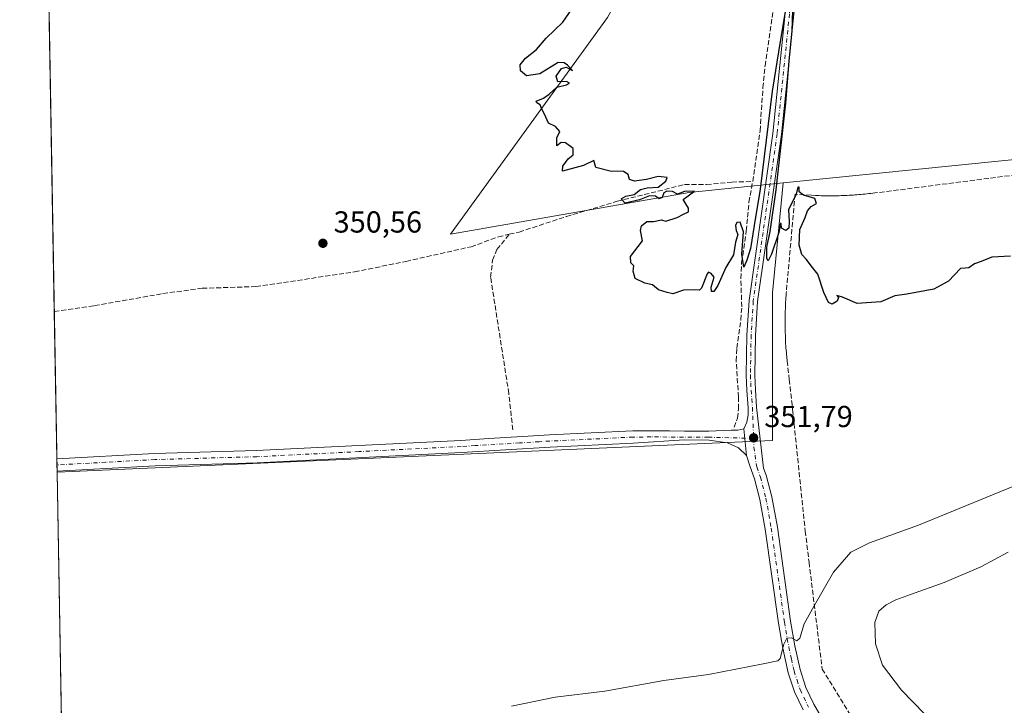
# Model space of a CAD drawing. Units: metres. Extents: x 621739 to 625221, y 4692480 to 4694854.
# Drawn here: x 621739 to 622064, y 4694010 to 4694236 of the extents above; entities that cross this region are included whole.
import ezdxf

# ---------------------------------------------------------------- set-up
doc = ezdxf.new("R2010")
doc.units = ezdxf.units.M
doc.header["$MEASUREMENT"] = 0
doc.linetypes.add('DGN Style 3', pattern=[2.307223458686699, 1.648016756204785, -0.6592067024819142])
doc.linetypes.add('DGN Style 4', pattern=[2.6384748266838614, 1.318413404963828, -0.6592067024819142, 0.001648016756204785, -0.6592067024819142])
for name, color, linetype, lineweight in [('Comarca CxS', 21, 'Continuous', 0), ('Comunidad Autónoma CxS', 142, 'Continuous', 0), ('Conducción de agua lineal', 4, 'DGN Style 3', 0), ('Corriente artificial lineal', 4, 'DGN Style 3', 13), ('Cultivos herbáceos CxS', 92, 'Continuous', 0), ('Cultivos leñosos CxS', 92, 'Continuous', 0), ('Curva de nivel maestra', 30, 'Continuous', 30), ('Curva de nivel normal', 30, 'Continuous', 0), ('Municipio CxS', 4, 'Continuous', 0), ('Pastizal CxS', 92, 'Continuous', 0), ('Pista no pavimentada Cxs', 111, 'Continuous', 0), ('Pista no pavimentada eje', 91, 'DGN Style 4', 0), ('Provincia CxS', 1, 'Continuous', 0), ('Punto de cota en terreno', 7, 'Continuous', 0), ('Rótulo de punto de cota en terreno', 7, 'Continuous', 0)]:
    doc.layers.add(name, color=color, linetype=linetype, lineweight=lineweight)
doc.styles.add('Style-Arial', font='txt')

# ---------------------------------------------------------------- blocks, each defined once
blk = doc.blocks.new('*U7')
at = {"layer": 'Cultivos herbáceos CxS', "color": 92, "linetype": 'Continuous', "lineweight": 0}
blk.add_polyline3d([(621753.7854000004, 4693945.061799999, 358.4980000000069), (621751.3228000002, 4694086.4805, 352.0059000000037), (621987.1180999996, 4694096.8431, 351.8824000000022), (621987.1187000005, 4694145.558, 350.271900000007), (621990.6233000001, 4694181.766899999, 350.0047999999952), (622149.8322999999, 4694197.861400001, 349.7201000000059), (622232.7138999999, 4694174.448799999, 349.866200000004), (622236.6151000002, 4694182.253799999, 349.7887999999948), (622267.2302999999, 4694178.035700001, 349.8527000000031), (622290.7465000004, 4694181.7271, 351.2122999999993), (622298.8009000003, 4694189.563300001, 351.2118000000046), (622304.0362, 4694184.143300001, 350.1831999999995), (622306.9672999998, 4694179.861500001, 349.6254000000045), (622324.7522999998, 4694172.2929, 353.2828000000009), (622365.9615000002, 4694150.783399999, 354.1552999999985), (622370.1316000001, 4694155.3413, 355.460699999996), (622384.1234999998, 4694151.600299999, 354.9275999999954), (622399.1083000004, 4694139.1325, 353.9606000000058), (622408.9617, 4694122.104499999, 354.1478000000061), (622414.3376000002, 4694102.387700001, 353.8138999999938), (622438.5018999996, 4694072.459000001, 353.2581999999966), (622443.8997, 4694069.227, 353.6343999999954), (622458.8794999998, 4694061.7632, 353.9192999999942), (622480.6303000003, 4694065.642100001, 356.3451999999961)], dxfattribs=at)
blk = doc.blocks.new('5PATER')
at = {"layer": 'Cultivos leñosos CxS', "linetype": 'Continuous', "lineweight": 0}
h = blk.add_hatch(color=51, dxfattribs=at)
edge = h.paths.add_edge_path()
edge.add_ellipse((0, 0), major_axis=(-0.1095731443231308, -0.1110710700762829), ratio=0.9994222409660322, start_angle=0, end_angle=360)

msp = doc.modelspace()

# ---------------------------------------------------------------- linework, layer by layer
at = {"layer": 'Comarca CxS', "color": 21, "linetype": 'Continuous', "lineweight": 0, "flags": 128}
msp.add_lwpolyline([(621844.1025018175, 4692481.543757202), (621779.2900009102, 4692480.399983065), (621775.168499999, 4692717.086300001), (621739.0100009099, 4694793.569983043), (622151.6660448281, 4694800.859382289), (625168.4700009349, 4694854.149983042), (625209.880000934, 4692540.939983065), (623472.1956712375, 4692510.274904381), (623369.9703886595, 4692508.470895262), (623357.5017999999, 4692508.251000001), (623336.6687999994, 4692507.883300001), (623256.7510987757, 4692506.472927214), (623158.8584794514, 4692504.745420549), (623095.3001557321, 4692503.623806579), (622946.906496991, 4692501.00506006), (622850.4760985054, 4692499.303348152), (622385.5981015958, 4692491.099609457), (622157.7746616609, 4692487.079160747)], close=True, dxfattribs=at)
at = {"layer": 'Comunidad Autónoma CxS', "color": 142, "linetype": 'Continuous', "lineweight": 0, "flags": 128}
msp.add_lwpolyline([(621844.1025018175, 4692481.543757202), (621779.2900009102, 4692480.399983065), (621775.168499999, 4692717.086300001), (621739.0100009099, 4694793.569983043), (622151.6660448281, 4694800.859382289), (625168.4700009349, 4694854.149983042), (625209.880000934, 4692540.939983065), (623472.1956712375, 4692510.274904381), (623369.9703886595, 4692508.470895262), (623357.5017999999, 4692508.251000001), (623336.6687999994, 4692507.883300001), (623256.7510987757, 4692506.472927214), (623158.8584794514, 4692504.745420549), (623095.3001557321, 4692503.623806579), (622946.906496991, 4692501.00506006), (622850.4760985054, 4692499.303348152), (622385.5981015958, 4692491.099609457), (622157.7746616609, 4692487.079160747)], close=True, dxfattribs=at)
at = {"layer": 'Conducción de agua lineal', "color": 4, "linetype": 'DGN Style 3', "lineweight": 0}
for points in [[(622131.6301999995, 4694192.670499999, 349.8837000000058), (622020.8313999996, 4694178.470699999, 350.4091000000044), (622020.1814000001, 4694178.420700001, 350.4005999999936), (622019.5313999997, 4694178.320699999, 350.3960999999982), (622018.8814000003, 4694178.2707, 350.3886000000057), (622018.2313999999, 4694178.170700001, 350.3855999999942), (622017.5813999996, 4694178.1207, 350.3791999999958), (622016.9314000001, 4694178.070699999, 350.4162000000069), (622016.2813999997, 4694177.970699999, 350.4649000000064), (622015.6314000003, 4694177.920700001, 350.5097999999998), (622014.9813999999, 4694177.8707, 350.5553999999975), (622014.3313999996, 4694177.820699999, 350.6015999999945), (622013.6815, 4694177.7707, 350.6484999999957), (622013.0314999997, 4694177.7707, 350.6895999999979), (622012.3815000001, 4694177.720699999, 350.733699999997), (622011.7314999999, 4694177.670700001, 350.7609999999986), (622011.0815000003, 4694177.670700001, 350.7814000000071), (622010.4315, 4694177.6207, 350.8089999999939), (622009.7814999997, 4694177.6207, 350.8295000000071), (622009.1315000001, 4694177.570699999, 350.8573999999935), (622008.4814999999, 4694177.570699999, 350.8781000000017), (622007.8315000003, 4694177.570699999, 350.8987000000052), (622007.1815, 4694177.570699999, 350.857600000003), (622006.5314999997, 4694177.570699999, 350.7520999999979), (622005.8315000003, 4694177.570699999, 350.6385000000009), (622005.1815, 4694177.570699999, 350.5329999999958), (622004.5314999997, 4694177.570699999, 350.4275000000052), (622003.8816000001, 4694177.570699999, 350.3220000000001), (622003.2315999996, 4694177.570699999, 350.216499999995), (622002.5816000003, 4694177.6207, 350.1092999999965), (622001.9315999999, 4694177.6207, 350.0871999999945), (622001.2816000005, 4694177.670700001, 350.0755000000063), (621999.9815999996, 4694177.720699999, 350.0537999999942), (621994.5817, 4694178.0207, 349.9952999999951), (621991.7317000004, 4694146.021000001, 350.1992000000027), (621991.6816999996, 4694145.3211, 350.2060999999958), (621991.6316999998, 4694144.621099999, 350.2130999999936), (621991.5817, 4694143.871099999, 350.2206000000006), (621991.5317000002, 4694143.1711, 350.2275999999983), (621991.4817000004, 4694142.471100001, 350.2347000000009), (621991.4316999996, 4694141.721100001, 350.243100000007), (621991.3816999998, 4694141.0211, 350.2510000000038), (621991.3816999998, 4694140.2711, 350.2581000000064), (621991.3317, 4694139.5711, 350.2660000000033), (621991.3317, 4694138.871099999, 350.2725999999966), (621991.3317, 4694138.121099999, 350.2798000000039), (621991.2817000002, 4694137.4211, 350.2880000000005), (621991.2817000002, 4694136.721100001, 350.2981), (621991.2817000002, 4694135.971200001, 350.3089999999939), (621991.2817000002, 4694135.271199999, 350.3190999999933), (621991.2817000002, 4694134.521199999, 350.3300000000018), (621991.2817000002, 4694133.8212, 350.3401000000013), (621991.3317, 4694133.121200001, 350.349000000002), (621991.3317, 4694132.371200001, 350.360400000005), (621991.3816999998, 4694131.671200001, 350.3723000000027), (621991.3816999998, 4694130.971200001, 350.3853999999992), (621991.4316999996, 4694130.221200001, 350.3983000000007), (621991.4817000004, 4694129.521199999, 350.4103999999934), (621991.4817000004, 4694128.771199999, 350.4244999999937), (621991.5317000002, 4694128.0712, 350.4367000000057), (621991.5817, 4694127.371200001, 350.4492999999929), (621991.6316999998, 4694126.621300001, 350.4646999999969), (621991.7317000004, 4694125.9213, 350.478099999993), (621991.7817000002, 4694125.2213, 350.4924000000028), (621991.8317, 4694124.4713, 350.5078999999969), (621991.9817000004, 4694123.0713, 350.5357999999979), (621992.6816999996, 4694116.921399999, 350.7688000000053), (621993.5816000003, 4694108.871400001, 351.2442000000011), (621993.6316000001, 4694108.2214, 351.2795999999944)], [(621993.6316000001, 4694108.2214, 351.2795999999944), (621993.7816000005, 4694107.0715, 351.3303000000014), (621997.9315999999, 4694067.0219, 353.5112999999984), (621999.1815999999, 4694056.772, 354.4315999999963), (622003.5314999997, 4694021.522399999, 357.2538999999961), (622047.681, 4693949.8731, 358.4661000000052)]]:
    msp.add_polyline3d(points, dxfattribs=at)
at = {"layer": 'Corriente artificial lineal', "color": 4, "linetype": 'DGN Style 3', "lineweight": 13}
for points in [[(621980.6201, 4694182.270099999, 349.9630000000034), (621983.0301000001, 4694198.940099999, 349.9294999999984), (621984.0000999998, 4694213.190099999, 349.7945999999938), (621984.6801000005, 4694220.380100001, 349.8168000000005), (621991.2701000003, 4694266.020099999, 349.7333000000072), (621991.6801000005, 4694273.170100001, 349.6965999999957), (621996.7200999996, 4694302.870100001, 349.7111000000005), (621997.1101000002, 4694307.3301, 349.5970999999991), (621997.4101, 4694322.550100001, 349.5706999999966), (621996.7301000003, 4694329.5701, 349.5862000000052), (621994.1101000002, 4694344.290100001, 349.6903000000021), (621988.0000999998, 4694363.4001, 349.687699999995), (621981.7401000002, 4694385.210100001, 349.7544000000053), (621970.2600999996, 4694423.200099999, 349.7112999999954), (621966.6801000005, 4694434.2301, 349.6695000000037), (621962.3000999996, 4694445.700099999, 349.6857000000018), (621957.3601000002, 4694456.5001, 349.6567000000068), (621939.2901, 4694491.4301, 349.7382999999973), (621936.6901000004, 4694495.0001, 349.738400000002), (621935.1601, 4694498.170100001, 349.7856000000029), (621934.1260000002, 4694500.490499999, 349.7813000000024), (621934.2846999997, 4694503.401000001, 349.8098999999929), (621935.1595000001, 4694507.125200001, 349.7695999999996)], [(621900.3901000004, 4694164.840100001, 350.2363000000041), (621903.6300999997, 4694165.590100001, 350.222299999994), (621919.1601, 4694170.670100001, 350.1684999999998), (621935.9301000005, 4694175.720100001, 350.070000000007), (621958.1001000004, 4694181.210100001, 350.0390000000043), (621965.3601000002, 4694181.2301, 350.0026000000071), (621973.7301000003, 4694182.030099999, 350.0139000000054), (621980.6201, 4694182.270099999, 349.9630000000034)], [(621974.5100999996, 4694101.2401, 351.3273000000045), (621975.6601, 4694104.270099999, 351.222299999994), (621975.9101, 4694107.340100001, 351.1567000000068), (621975.9501, 4694111.1601, 351.1178000000073), (621975.1901000004, 4694123.0801, 350.877999999997), (621975.3601000002, 4694127.3301, 350.7232999999979), (621976.6901000004, 4694136.600099999, 350.3931000000011), (621977.0100999996, 4694140.9001, 350.3573000000033), (621976.7200999996, 4694150.2301, 350.3524000000034), (621976.9801000003, 4694155.600099999, 350.1600999999937), (621978.4901000002, 4694165.950099999, 350.4067000000068), (621979.3901000004, 4694175.4101, 350.0565999999963), (621980.6201, 4694182.270099999, 349.9630000000034)], [(621750.4018000001, 4694139.370300001, 351.5638999999938), (621763.7001, 4694141.3201, 351.444399999993), (621786.2001, 4694145.300100001, 350.8392000000022), (621799.1101000002, 4694147.050100001, 350.7247999999963), (621816.8901000004, 4694147.600099999, 350.597299999994), (621849.3800999997, 4694152.440099999, 350.4614000000001), (621866.3800999997, 4694155.920100001, 350.3315000000002), (621887.7701000003, 4694160.7401, 350.215200000006), (621896.8000999996, 4694164.0001, 350.2268999999943), (621900.3901000004, 4694164.840100001, 350.2363000000041)], [(621901.5301000001, 4694100.4101, 351.1720999999961), (621900.2401000002, 4694112.340100001, 350.6656999999978), (621894.2301000003, 4694150.700099999, 350.247000000003), (621894.8901000004, 4694156.3101, 350.2942000000039), (621896.3300999999, 4694159.8201, 350.2606999999989), (621900.3901000004, 4694164.840100001, 350.2363000000041)]]:
    msp.add_polyline3d(points, dxfattribs=at)
at = {"layer": 'Cultivos herbáceos CxS', "color": 92, "linetype": 'Continuous', "lineweight": 0, "extrusion": (-0.0001074990505111674, 0.006173388352527267, 0.9999809386784346), "elevation": 29263.46493462871, "flags": 128}
msp.add_lwpolyline([(621750.4360008807, 4694048.163205066), (621741.3443543385, 4694570.262653952)], dxfattribs=at)
at = {"layer": 'Cultivos herbáceos CxS', "color": 92, "linetype": 'Continuous', "lineweight": 0, "extrusion": (0.0008598652386553931, 0.009182615593815351, 0.9999574691968792), "elevation": 43989.68531567146, "flags": 128}
msp.add_lwpolyline([(622236.0842656564, 4693976.216651496), (622232.1830005421, 4693968.411300633), (622149.3015568163, 4693991.824909559), (621990.0923708647, 4693975.729730967)], dxfattribs=at)
at = {"layer": 'Cultivos herbáceos CxS', "color": 92, "linetype": 'Continuous', "lineweight": 0, "extrusion": (-0.0001348847293058926, 0.00774560358810517, 0.9999699932653808), "elevation": 36626.63146573415, "flags": 128}
msp.add_lwpolyline([(621751.2889163797, 4693947.94188024), (621750.4435656556, 4693996.483736382)], dxfattribs=at)
at = {"layer": 'Cultivos herbáceos CxS', "color": 92, "linetype": 'Continuous', "lineweight": 0, "extrusion": (1.716292932501065e-06, -9.873560247576646e-05, 0.9999999951241677), "elevation": -110.4667806109737, "flags": 128}
msp.add_lwpolyline([(621751.2816950525, 4694088.816873672), (621751.2464950524, 4694090.841873682)], dxfattribs=at)
at = {"layer": 'Cultivos herbáceos CxS', "color": 92, "linetype": 'Continuous', "lineweight": 0, "extrusion": (-0.0004009255009906517, 0.02299926766531093, 0.9997354014666092), "elevation": 108063.175601532, "flags": 128}
msp.add_lwpolyline([(-703472.2242767938, -4681289.854496694), (-703472.2242767938, -4681291.880340383)], dxfattribs=at)
at = {"layer": 'Cultivos herbáceos CxS', "color": 92, "linetype": 'Continuous', "lineweight": 0, "extrusion": (-0.001106767359149717, 0.06497374587348442, 0.997886359969501), "elevation": 304655.5099089321, "flags": 128}
msp.add_lwpolyline([(-701608.9402271862, -4672895.529848238), (-701608.9402271861, -4672895.829925928)], dxfattribs=at)
at = {"layer": 'Cultivos herbáceos CxS', "color": 92, "linetype": 'Continuous', "lineweight": 0, "extrusion": (-0.0007983194609515393, 0.04584475773062788, 0.9989482573560347), "elevation": 215054.5369647385, "flags": 128}
msp.add_lwpolyline([(-703385.3429335387, -4677467.129411969), (-703385.3429335387, -4677608.718466881)], dxfattribs=at)
at = {"layer": 'Cultivos herbáceos CxS', "color": 92, "linetype": 'Continuous', "lineweight": 0}
for points in [[(621920.6929000001, 4694589.052300001, 349.286300000007), (621912.8910999997, 4694531.4959, 349.4536999999983), (621931.4172999999, 4694500.2777, 349.6689000000042), (621939.2178999997, 4694479.792099999, 349.6013999999996), (621952.6743000001, 4694444.190300001, 349.7317999999942), (621965.5676999995, 4694405.499299999, 349.789300000004), (621992.5060999999, 4694355.003699999, 349.8200999999972), (621988.5373000001, 4694307.378500001, 349.6493999999948), (621979.2768999999, 4694288.8577, 349.6903000000021), (621945.6756999996, 4694259.607100001, 349.7930999999954), (621932.7326999997, 4694236.320499999, 349.8536000000022), (621880.9972999999, 4694164.892300001, 350.2483999999968), (621959.6926999995, 4694178.640699999, 350.0436999999947), (621990.6233000001, 4694181.766899999, 350.0047999999952), (621987.1187000005, 4694145.558, 350.271900000007), (621987.1180999996, 4694096.8431, 351.8824000000022), (621751.3228000002, 4694086.4805, 352.0059000000037), (621739.0099999999, 4694793.57, 349.2106000000058)], [(621920.6929000001, 4694589.052300001, 349.286300000007), (621912.8910999997, 4694531.4959, 349.4536999999983), (621931.4172999999, 4694500.2777, 349.6689000000042), (621939.2178999997, 4694479.792099999, 349.6013999999996), (621952.6743000001, 4694444.190300001, 349.7317999999942), (621965.5676999995, 4694405.499299999, 349.789300000004), (621992.5060999999, 4694355.003699999, 349.8200999999972), (621988.5373000001, 4694307.378500001, 349.6493999999948), (621979.2768999999, 4694288.8577, 349.6903000000021), (621945.6756999996, 4694259.607100001, 349.7930999999954), (621932.7326999997, 4694236.320499999, 349.8536000000022), (621880.9972999999, 4694164.892300001, 350.2483999999968), (621959.6926999995, 4694178.640699999, 350.0436999999947), (621990.6233000001, 4694181.766899999, 350.0047999999952)], [(621990.6233000001, 4694181.766899999, 350.0047999999952), (621987.1187000005, 4694145.558, 350.271900000007), (621987.1180999996, 4694096.8431, 351.8824000000022), (621751.3228000002, 4694086.4805, 352.0059000000037)], [(621990.6233000001, 4694181.766899999, 350.0047999999952), (621987.1187000005, 4694145.558, 350.271900000007), (621987.1180999996, 4694096.8431, 351.8824000000022), (621751.3228000002, 4694086.4805, 352.0059000000037)]]:
    msp.add_polyline3d(points, dxfattribs=at)
at = {"layer": 'Curva de nivel maestra', "color": 30, "linetype": 'Continuous', "lineweight": 30, "elevation": 350, "flags": 128}
for points in [[(621993, 4694248.1601), (621989.6600000003, 4694228.390100001), (621987.0599999996, 4694212.0601), (621983.0700000003, 4694179.7301), (621981.1500000004, 4694167.7501), (621979.8600000005, 4694160.130100001), (621978.6600000003, 4694156.350099999), (621977.7199999997, 4694153.960100001), (621977.0899999999, 4694158.280099999), (621977.5800000001, 4694165.670100001), (621976.5300000003, 4694168.880100001), (621975.3499999996, 4694168.720100001), (621975, 4694167.7401), (621975.1200000001, 4694166.090100001), (621975.6799999997, 4694164.8201), (621975, 4694162.280099999), (621974.2599999999, 4694158.0601), (621971.7800000003, 4694153.9001), (621969.1799999997, 4694147.920100001), (621967.7999999998, 4694146.030099999), (621967, 4694146.020099999), (621966.9800000006, 4694147.370100001), (621967.8700000001, 4694150.700099999), (621966.8799999999, 4694151.940099999), (621966.0499999998, 4694152.340100001), (621965.5899999999, 4694151.7601), (621963.7599999999, 4694147.050100001), (621963.0800000001, 4694146.380100001), (621961.4299999997, 4694146.540100001), (621957.7599999999, 4694146.4001), (621954.2800000003, 4694145.2501), (621952.4000000004, 4694145.700099999), (621949.5700000003, 4694146.540100001), (621947.5999999996, 4694148.2301), (621945.0499999998, 4694148.690099999), (621941.8700000001, 4694150.290100001), (621941.2000000002, 4694152.640100001), (621941.3899999997, 4694154.4801), (621940.4299999997, 4694155.4001), (621940.3399999999, 4694157.4801), (621944.3399999999, 4694162.7301), (621943.6900000004, 4694166.0801), (621944.0099999999, 4694167.6601), (621945.7599999999, 4694169.040100001), (621947.9699999997, 4694169.0601), (621950.5899999999, 4694169.5601), (621951.9699999997, 4694169.140100001), (621955.7599999999, 4694170.3301), (621957.7599999999, 4694171.520099999), (621959.4800000006, 4694172.210100001), (621959.4600000001, 4694173.5101), (621957.75, 4694176.3101), (621961.4299999997, 4694179.030099999), (621958.1799999997, 4694178.9801), (621955.8499999996, 4694178.110099999), (621954.1799999997, 4694178.950099999), (621952.3300000001, 4694179.0701), (621951.2800000003, 4694178.460100001), (621950.7999999998, 4694176.970100001), (621949.7800000003, 4694176.5101), (621948.5599999996, 4694177.440099999), (621946.6500000004, 4694177.530099999), (621943.2800000003, 4694176.170100001), (621938.5899999999, 4694175.140100001), (621937.2400000002, 4694176.5001), (621938.8399999999, 4694177.460100001), (621941.5700000003, 4694178.0001), (621943.6900000004, 4694179.5601), (621945.8099999996, 4694180.1601), (621949.4699999997, 4694180.420100001), (621952.04, 4694182.4001), (621952.4500000002, 4694183.520099999), (621949.4299999997, 4694183.920100001), (621945.6600000003, 4694182.870100001), (621941.6900000004, 4694182.3301), (621939.9900000002, 4694182.960100001), (621939.5899999999, 4694184.5601), (621938.0700000003, 4694185.5001), (621933.5899999999, 4694185.710100001), (621928.9600000001, 4694186.850099999), (621928.2100000001, 4694189.1501), (621924.8399999999, 4694187.4901), (621917.9299999997, 4694185.630100001), (621918.0199999996, 4694187.270099999), (621919.7599999999, 4694189.710100001), (621921.4900000002, 4694191.020099999), (621921.4699999997, 4694193.110099999), (621918.9400000004, 4694195.030099999), (621917.54, 4694195.110099999), (621916.0199999996, 4694193.9901), (621916.0199999996, 4694196.6601), (621917.0899999999, 4694198.7301), (621915.6399999997, 4694200.390100001), (621913.3399999999, 4694201.440099999), (621912.04, 4694204.450099999), (621911.0899999999, 4694206.050100001), (621910.5199999996, 4694207.4801), (621909.4600000001, 4694208.1801), (621909.2800000003, 4694208.7601), (621911.7000000002, 4694209.770099999), (621913.5300000003, 4694211.0601), (621916.04, 4694213.390100001), (621919.2100000001, 4694214.120100001), (621920.2300000006, 4694214.720100001), (621919.2100000001, 4694215.170100001), (621916.3499999996, 4694215.1601), (621915.7999999998, 4694216.920100001), (621917.5999999996, 4694219.450099999), (621919.0899999999, 4694219.920100001), (621921.1799999997, 4694218.800100001), (621919.5899999999, 4694220.550100001), (621918.4299999997, 4694221.390100001), (621916.5099999999, 4694221.470100001), (621910.4299999997, 4694217.720100001), (621906.0899999999, 4694217.050100001), (621904.0899999999, 4694218.720100001), (621904, 4694220.720100001), (621905.7100000001, 4694222.880100001), (621909.3300000001, 4694225.7401), (621912.54, 4694229.460100001), (621918, 4694234.780099999), (621922.1799999997, 4694240.850099999)], [(622065.5800000001, 4694157.600099999), (622059.4199999999, 4694157.280099999), (622055.9199999999, 4694155.850099999), (622053.75, 4694155.100099999), (622051.8899999997, 4694153.7601), (622050.6399999997, 4694153.7301), (622049.0700000003, 4694153.540100001), (622045.1500000004, 4694149.4001), (622040.2699999996, 4694146.7301), (622031.4199999999, 4694145.110099999), (622027.4199999999, 4694144.5101), (622022.8399999999, 4694142.5801), (622015.0999999996, 4694142.0101), (622010.1699999999, 4694144.1501), (622008.3200000003, 4694144.630100001), (622008.8499999996, 4694144.0001), (622008.4600000001, 4694142.770099999), (622006.7999999998, 4694141.8201), (622005.6200000001, 4694142.370100001), (622004.04, 4694145.640100001), (622002.0700000003, 4694151.6601), (622000.2999999998, 4694153.940099999), (621998.29, 4694156.600099999), (621996.8300000001, 4694158.140100001), (621995.9199999999, 4694161.2301), (621996.1600000003, 4694166.4001), (621997.8600000005, 4694170.4001), (621998.6699999999, 4694172.630100001), (621999.9199999999, 4694174.0001), (622001.5999999996, 4694175.0001), (622001.0599999996, 4694176.670100001), (621997.3799999999, 4694177.690099999), (621995.9699999997, 4694178.880100001), (621995.9600000001, 4694180.4001), (621995.54, 4694180.4001), (621994.9800000006, 4694178.030099999), (621992.4600000001, 4694172.920100001), (621992.6399999997, 4694169.030099999), (621992.5800000001, 4694166.9101), (621991.5800000001, 4694166.120100001), (621990.1500000004, 4694166.9101), (621990.0300000003, 4694168.4301), (621989.8200000003, 4694168.540100001), (621989.1900000004, 4694165.4301), (621986.8499999996, 4694158.270099999), (621985.7699999996, 4694156.130100001), (621985.2699999996, 4694156.890100001), (621985.2999999998, 4694160.640100001), (621986.3399999999, 4694165.7401), (621988.2999999998, 4694179.450099999), (621991.5099999999, 4694208.0701), (621992.5999999996, 4694222.050100001), (621993.6399999997, 4694231.8301), (621994.1699999999, 4694249.170100001)]]:
    msp.add_lwpolyline(points, dxfattribs=at)
at = {"layer": 'Curva de nivel normal', "color": 30, "linetype": 'Continuous', "lineweight": 0, "flags": 128}
for points, elevation in [([(622069.3099999996, 4694082.9001), (622035.25, 4694068.9801), (622019.0700000003, 4694063.100099999), (622012.9900000002, 4694060.100099999), (622007.2100000001, 4694053.4101), (622000.9199999999, 4694042.4101), (621997.54, 4694036.4101), (621996.0999999996, 4694031.700099999), (621995.2000000002, 4694030.8201), (621993.3600000005, 4694031.860099999), (621991.8700000001, 4694031.720100001), (621990.9199999999, 4694029.770099999), (621989.6200000001, 4694025.0101), (621988.9100000003, 4694024.2301), (621984.0800000001, 4694023.190099999), (621966.0499999998, 4694019.720100001), (621951.3799999999, 4694017.7301), (621931.8700000001, 4694014.1801), (621915.5499999998, 4694012.2401), (621901.0899999999, 4694009.2401)], 355.0000000000001), ([(622064.8700000001, 4694060.0601), (622055.7699999996, 4694055.1801), (622043.75, 4694050.030099999), (622032.5800000001, 4694046.140100001), (622027.8499999996, 4694044.3301), (622024.5599999996, 4694042.690099999), (622022.2400000002, 4694040.5601), (622020.8899999997, 4694036.8201), (622021.04, 4694029.8101), (622023.4000000004, 4694022.8301), (622029.7100000001, 4694014.530099999), (622044.79, 4693999.0001)], 360)]:
    msp.add_lwpolyline(points, dxfattribs=dict(at, elevation=elevation))
at = {"layer": 'Municipio CxS', "color": 4, "linetype": 'Continuous', "lineweight": 0, "flags": 128}
msp.add_lwpolyline([(621775.168499999, 4692717.086300001), (621739.0100009099, 4694793.569983043)], dxfattribs=at)
at = {"layer": 'Pastizal CxS', "color": 92, "linetype": 'Continuous', "lineweight": 0, "extrusion": (0.0008598652386553931, 0.009182615593815351, 0.9999574691968792), "elevation": 43989.68531567146, "flags": 128}
msp.add_lwpolyline([(622236.0842656564, 4693976.216651496), (622232.1830005421, 4693968.411300633), (622149.3015568163, 4693991.824909559), (621990.0923708647, 4693975.729730967)], dxfattribs=at)
at = {"layer": 'Pastizal CxS', "color": 92, "linetype": 'Continuous', "lineweight": 0}
for points in [[(622149.8322999999, 4694197.861400001, 349.7201000000059), (621990.6233000001, 4694181.766899999, 350.0047999999952), (621959.6926999995, 4694178.640699999, 350.0436999999947), (621880.9972999999, 4694164.892300001, 350.2483999999968), (621932.7326999997, 4694236.320499999, 349.8536000000022), (621945.6756999996, 4694259.607100001, 349.7930999999954), (621979.2768999999, 4694288.8577, 349.6903000000021), (621988.5373000001, 4694307.378500001, 349.6493999999948), (621992.5060999999, 4694355.003699999, 349.8200999999972), (621965.5676999995, 4694405.499299999, 349.789300000004), (621952.6743000001, 4694444.190300001, 349.7317999999942), (621939.2178999997, 4694479.792099999, 349.6013999999996), (621931.4172999999, 4694500.2777, 349.6689000000042), (621912.8910999997, 4694531.4959, 349.4536999999983), (621920.6929000001, 4694589.052300001, 349.286300000007)], [(621920.6929000001, 4694589.052300001, 349.286300000007), (621912.8910999997, 4694531.4959, 349.4536999999983), (621931.4172999999, 4694500.2777, 349.6689000000042), (621939.2178999997, 4694479.792099999, 349.6013999999996), (621952.6743000001, 4694444.190300001, 349.7317999999942), (621965.5676999995, 4694405.499299999, 349.789300000004), (621992.5060999999, 4694355.003699999, 349.8200999999972), (621988.5373000001, 4694307.378500001, 349.6493999999948), (621979.2768999999, 4694288.8577, 349.6903000000021), (621945.6756999996, 4694259.607100001, 349.7930999999954), (621932.7326999997, 4694236.320499999, 349.8536000000022), (621880.9972999999, 4694164.892300001, 350.2483999999968), (621959.6926999995, 4694178.640699999, 350.0436999999947), (621990.6233000001, 4694181.766899999, 350.0047999999952)]]:
    msp.add_polyline3d(points, dxfattribs=at)
at = {"layer": 'Pista no pavimentada Cxs', "color": 111, "linetype": 'Continuous', "lineweight": 0, "extrusion": (-0.002628332268043229, 0.02741358036828539, 0.9996207218144691), "elevation": 127399.0334011666, "flags": 128}
msp.add_lwpolyline([(-1067140.484312185, -4611552.723362691), (-1067140.484312185, -4611543.885081241)], dxfattribs=at)
msp.add_lwpolyline([(-1067140.484312185, -4611552.723362691), (-1067140.484312185, -4611543.885081241)], dxfattribs=at)
at = {"layer": 'Pista no pavimentada Cxs', "color": 111, "linetype": 'Continuous', "lineweight": 0, "extrusion": (-0.000469277763086049, 0.02692032523222531, 0.9996374722206908), "elevation": 126426.5577635458, "flags": 128}
msp.add_lwpolyline([(-703472.2243921505, -4680829.913303904), (-703472.2243921505, -4680833.965388205)], dxfattribs=at)
at = {"layer": 'Pista no pavimentada Cxs', "color": 111, "linetype": 'Continuous', "lineweight": 0}
for points in [[(621994.5881000003, 4694241.0067, 349.8533000000025), (621994.1501000002, 4694237.4101, 349.8846000000049), (621990.0701000001, 4694197.7501, 350.0672999999952), (621982.2100999998, 4694142.700099999, 350.4998000000051), (621981.5100999996, 4694131.4901, 350.7476000000024), (621981.3000999996, 4694118.440099999, 351.2439000000013), (621981.5000999998, 4694113.5601, 351.2670000000071), (621981.9200999998, 4694107.890100001, 351.4176000000007), (621984.2301000003, 4694087.770099999, 352.2067999999999), (621985.1001000004, 4694085.440099999, 352.3555999999954), (621986.9501, 4694078.3101, 352.7504000000045), (621988.7401000002, 4694068.270099999, 353.2262000000046), (621993.0701000001, 4694037.3201, 354.8390000000072), (621994.4901000002, 4694029.190099999, 355.6205000000046), (621996.2100999998, 4694021.360099999, 356.3889999999956), (621998.1601, 4694015.4901, 356.5657000000065), (622000.7801000001, 4694009.920100001, 356.7940999999992), (622009.5900999998, 4693994.790100001, 357.2375999999931)], [(621997.2001, 4694008.040100001, 356.6172999999981), (621994.4001000002, 4694013.9901, 356.4260999999969), (621992.3000999996, 4694020.290100001, 355.8261999999959), (621990.5301000001, 4694028.4101, 355.227899999998), (621989.0800999999, 4694036.690099999, 354.8343000000023), (621984.7500999998, 4694067.640100001, 353.1437000000006), (621983.0000999998, 4694077.450099999, 352.8352000000014), (621981.2401000002, 4694084.220100001, 352.3745000000054), (621979.6401000004, 4694088.520099999, 352.1682000000001), (621978.5333000004, 4694091.9155, 352.067200000005), (621977.6901000004, 4694100.710100001, 351.8237999999984), (621978.7100999998, 4694102.890100001, 351.8312000000006), (621979.1001000004, 4694105.360099999, 351.7026999999944), (621979.1101000002, 4694107.670100001, 351.5831000000035), (621978.6801000005, 4694113.4001, 351.3598999999958), (621978.4801000003, 4694118.4101, 351.0758999999962), (621978.6901000004, 4694131.600099999, 350.7921000000061), (621979.4001000002, 4694142.9901, 350.6361999999936), (621987.2701000003, 4694198.090100001, 350.1201000000001), (621991.3501000004, 4694237.720100001, 349.9275999999954)], [(621977.6901000004, 4694100.710100001, 351.8237999999984), (621978.7100999998, 4694102.890100001, 351.8312000000006), (621979.1001000004, 4694105.360099999, 351.7026999999944), (621979.1101000002, 4694107.670100001, 351.5831000000035), (621978.6801000005, 4694113.4001, 351.3598999999958), (621978.4801000003, 4694118.4101, 351.0758999999962), (621978.6901000004, 4694131.600099999, 350.7921000000061), (621979.4001000002, 4694142.9901, 350.6361999999936), (621987.2701000003, 4694198.090100001, 350.1201000000001), (621991.3501000004, 4694237.720100001, 349.9275999999954)], [(621994.1501000002, 4694237.4101, 349.8846000000049), (621990.0701000001, 4694197.7501, 350.0672999999952), (621982.2100999998, 4694142.700099999, 350.4998000000051), (621981.5100999996, 4694131.4901, 350.7476000000024), (621981.3000999996, 4694118.440099999, 351.2439000000013), (621981.5000999998, 4694113.5601, 351.2670000000071), (621981.9200999998, 4694107.890100001, 351.4176000000007), (621984.2301000003, 4694087.770099999, 352.2067999999999), (621985.1001000004, 4694085.440099999, 352.3555999999954), (621986.9501, 4694078.3101, 352.7504000000045), (621988.7401000002, 4694068.270099999, 353.2262000000046), (621993.0701000001, 4694037.3201, 354.8390000000072), (621994.4901000002, 4694029.190099999, 355.6205000000046), (621996.2100999998, 4694021.360099999, 356.3889999999956), (621998.1601, 4694015.4901, 356.5657000000065), (622000.7801000001, 4694009.920100001, 356.7940999999992), (622009.5900999998, 4693994.790100001, 357.2375999999931)], [(621751.2471000003, 4694090.8299, 352.0075999999972), (621783.4401000004, 4694092.600099999, 351.7320000000037), (621817.0701000001, 4694093.540100001, 351.7449000000051), (621884.3901000004, 4694096.9101, 351.7145000000019), (621893.6700999998, 4694097.470100001, 351.5532999999996), (621906.5601000005, 4694098.2601, 351.5225999999966), (621913.6901000004, 4694098.690099999, 351.4410999999964), (621941.1201, 4694100.020099999, 351.6052999999956), (621953.1801000005, 4694100.090100001, 351.626099999994), (621958.1801000005, 4694099.920100001, 351.7353000000003), (621966.1101000002, 4694099.9801, 351.7477000000072), (621973.5060999999, 4694100.2499, 351.7743999999948), (621975.7660999997, 4694100.2939, 351.7983999999997), (621977.6901000004, 4694100.710100001, 351.8237999999984)], [(621978.5333000004, 4694091.9155, 352.067200000005), (621975.8875000002, 4694094.428900001, 352.0872999999993), (621972.3154999996, 4694096.148700001, 352.0962), (621966.2301000003, 4694096.942500001, 352.1564000000071), (621958.0280999999, 4694097.074899999, 352.1457999999984), (621941.2301000003, 4694095.9801, 351.6668000000063), (621913.9101, 4694094.6601, 351.5574999999953), (621884.6201, 4694092.880100001, 352.0648999999976), (621817.2301000003, 4694089.5001, 351.7940999999992), (621783.6101000002, 4694088.5601, 351.8187000000034), (621751.3176999995, 4694086.779899999, 352.1166999999987)], [(621997.2001, 4694008.040100001, 356.6172999999981), (621994.4001000002, 4694013.9901, 356.4260999999969), (621992.3000999996, 4694020.290100001, 355.8261999999959), (621990.5301000001, 4694028.4101, 355.227899999998), (621989.0800999999, 4694036.690099999, 354.8343000000023), (621984.7500999998, 4694067.640100001, 353.1437000000006), (621983.0000999998, 4694077.450099999, 352.8352000000014), (621981.2401000002, 4694084.220100001, 352.3745000000054), (621979.6401000004, 4694088.520099999, 352.1682000000001), (621978.5333000004, 4694091.9155, 352.067200000005)]]:
    msp.add_polyline3d(points, dxfattribs=at)
msp.add_polyline3d([(621978.5333000004, 4694091.9155, 352.067200000005), (621975.8875000002, 4694094.428900001, 352.0872999999993), (621972.3154999996, 4694096.148700001, 352.0962), (621966.2301000003, 4694096.942500001, 352.1564000000071), (621958.0280999999, 4694097.074899999, 352.1457999999984), (621941.2301000003, 4694095.9801, 351.6668000000063), (621913.9101, 4694094.6601, 351.5574999999953), (621884.6201, 4694092.880100001, 352.0648999999976), (621817.2301000003, 4694089.5001, 351.7940999999992), (621783.6101000002, 4694088.5601, 351.8187000000034), (621751.3176999995, 4694086.779899999, 352.1166999999987), (621751.2471000003, 4694090.8299, 352.0075999999972), (621783.4401000004, 4694092.600099999, 351.7320000000037), (621817.0701000001, 4694093.540100001, 351.7449000000051), (621884.3901000004, 4694096.9101, 351.7145000000019), (621893.6700999998, 4694097.470100001, 351.5532999999996), (621906.5601000005, 4694098.2601, 351.5225999999966), (621913.6901000004, 4694098.690099999, 351.4410999999964), (621941.1201, 4694100.020099999, 351.6052999999956), (621953.1801000005, 4694100.090100001, 351.626099999994), (621958.1801000005, 4694099.920100001, 351.7353000000003), (621966.1101000002, 4694099.9801, 351.7477000000072), (621973.5060999999, 4694100.2499, 351.7743999999948), (621975.7660999997, 4694100.2939, 351.7983999999997), (621977.6901000004, 4694100.710100001, 351.8237999999984)], close=True, dxfattribs=at)
at = {"layer": 'Pista no pavimentada eje', "color": 91, "linetype": 'DGN Style 4', "lineweight": 0}
for points in [[(621993.2742999997, 4694241.882900001, 349.9149000000034), (621992.7500999998, 4694237.565099999, 349.9566999999952), (621988.6700999998, 4694197.920100001, 350.1002000000008), (621980.8051000005, 4694142.845100001, 350.5662000000011), (621980.1001000004, 4694131.545100001, 350.7692999999999), (621979.8901000004, 4694118.425100001, 351.1598999999987), (621979.9901000002, 4694115.920100001, 351.2353000000003), (621980.0900999998, 4694113.4801, 351.3108000000066), (621980.3051000005, 4694110.6151, 351.4018000000069), (621980.5151000004, 4694107.780099999, 351.5002999999998), (621980.9301000005, 4694097.5657, 351.8249000000069)], [(621980.9301000005, 4694097.5657, 351.8249000000069), (621966.0000999998, 4694097.960100001, 352.0534999999945), (621947.2050999999, 4694098.0351, 351.5679999999993), (621941.1750999996, 4694098.0001, 351.6624000000011), (621927.4600999998, 4694097.335100001, 351.7685000000056), (621913.8000999996, 4694096.675100001, 351.5366999999969), (621910.2351000002, 4694096.460100001, 351.5742000000027), (621903.7901, 4694096.065099999, 351.6815000000061), (621889.1451000003, 4694095.175100001, 351.8190999999933), (621884.5050999997, 4694094.895099999, 351.8880999999965), (621850.8450999996, 4694093.210100001, 351.9937999999966), (621817.1501000002, 4694091.520099999, 351.7976000000053), (621783.5251000002, 4694090.5801, 351.7765999999974), (621767.4301000005, 4694089.6951, 351.8856999999989), (621751.2823000001, 4694088.8049, 352.0586000000039)], [(621980.9301000005, 4694097.5657, 351.8249000000069), (621981.0469000004, 4694094.693499999, 351.922900000005), (621981.9351000005, 4694088.145099999, 352.1794999999984), (621983.1700999998, 4694084.8301, 352.3763999999938), (621984.9751000004, 4694077.880100001, 352.7896999999939), (621986.7451, 4694067.9551, 353.1821999999956), (621991.0751, 4694037.005100001, 354.8086999999941), (621992.5100999996, 4694028.800100001, 355.3111000000063), (621993.3701, 4694024.8851, 355.7200000000012), (621994.2550999997, 4694020.825099999, 356.0809000000008), (621995.2301000003, 4694017.890100001, 356.2758000000031), (621996.2801000001, 4694014.7401, 356.4315000000061), (621998.9901000002, 4694008.9801, 356.6285999999964)]]:
    msp.add_polyline3d(points, dxfattribs=at)
at = {"layer": 'Provincia CxS', "color": 1, "linetype": 'Continuous', "lineweight": 0, "flags": 128}
msp.add_lwpolyline([(621844.1025018175, 4692481.543757202), (621779.2900009102, 4692480.399983065), (621775.168499999, 4692717.086300001), (621739.0100009099, 4694793.569983043), (622151.6660448281, 4694800.859382289), (625168.4700009349, 4694854.149983042), (625209.880000934, 4692540.939983065), (623472.1956712375, 4692510.274904381), (623369.9703886595, 4692508.470895262), (623357.5017999999, 4692508.251000001), (623336.6687999994, 4692507.883300001), (623256.7510987757, 4692506.472927214), (623158.8584794514, 4692504.745420549), (623095.3001557321, 4692503.623806579), (622946.906496991, 4692501.00506006), (622850.4760985054, 4692499.303348152), (622385.5981015958, 4692491.099609457), (622157.7746616609, 4692487.079160747)], close=True, dxfattribs=at)

# ---------------------------------------------------------------- block references
at = {"layer": 'Cultivos herbáceos CxS', "color": 92, "linetype": 'Continuous', "lineweight": 0}
msp.add_blockref('*U7', (0, 0), dxfattribs=at)
at = {"layer": 'Punto de cota en terreno', "color": 7, "linetype": 'Continuous', "lineweight": 0, "xscale": 10, "yscale": 10, "zscale": 10}
for p in [(621838.9500000002, 4694161.880000001, 350.5599999999977), (621980.9199999999, 4694097.75, 351.7899999999936)]:
    msp.add_blockref('5PATER', p, dxfattribs=at)

# ---------------------------------------------------------------- texts
at = {"layer": 'Rótulo de punto de cota en terreno', "color": 7, "linetype": 'Continuous', "lineweight": 0, "style": 'Style-Arial'}
for s, p in [('350,56', (621842.4778000005, 4694165.4078)), ('351,79', (621984.4478000002, 4694101.277799999))]:
    msp.add_text(s, height=7.000000000000002, dxfattribs=at).set_placement(p)

doc.saveas('drawing.dxf')
